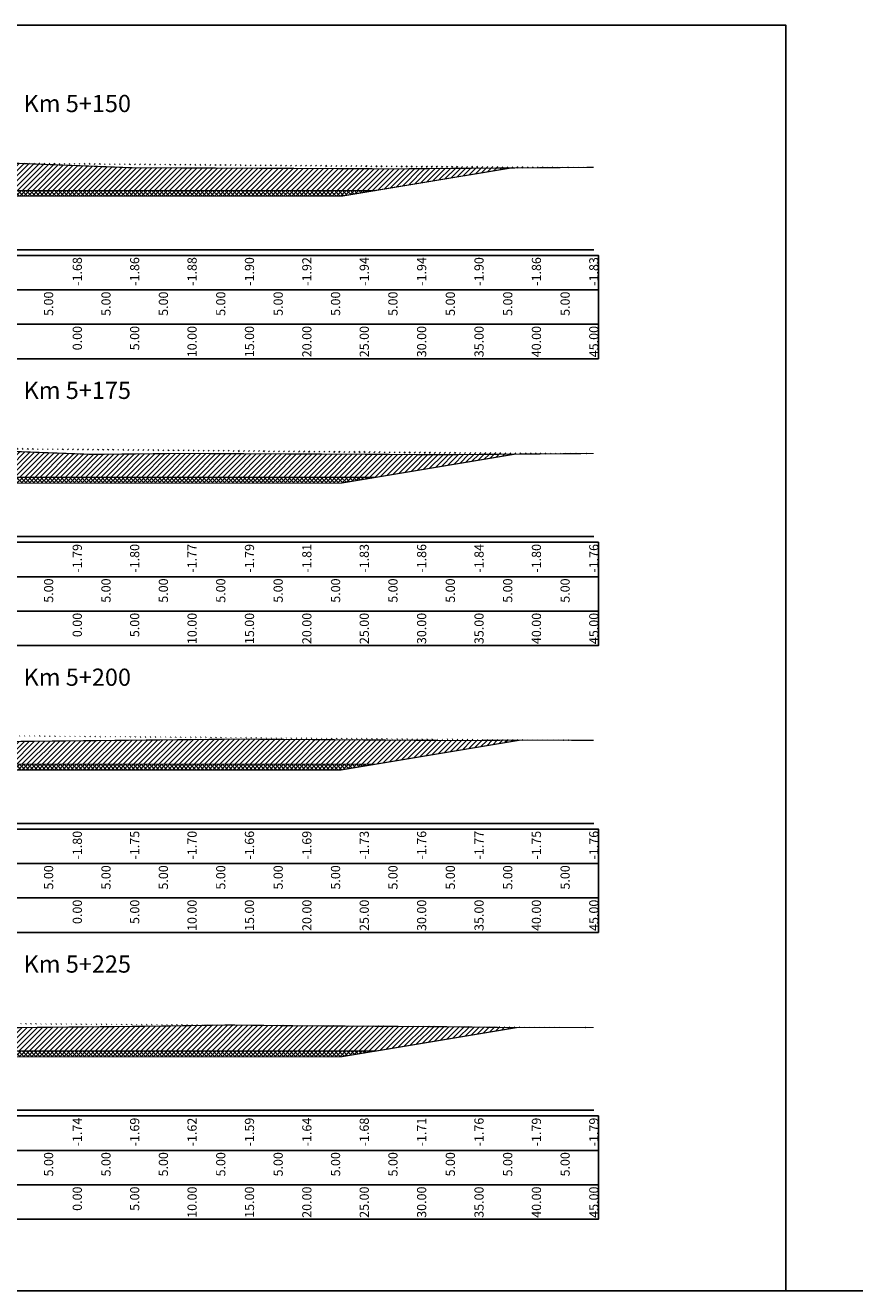
# Model space of a CAD drawing. Units: millimetres. Extents: x -14161 to -6406, y 8918 to 10076.
# Drawn here: x -8422 to -8350, y 9099 to 9209 of the extents above; entities that cross this region are included whole.
import ezdxf
from ezdxf.enums import TextEntityAlignment as Align

# ---------------------------------------------------------------- set-up
doc = ezdxf.new("R2010")
doc.units = ezdxf.units.MM
doc.header["$MEASUREMENT"] = 0
doc.linetypes.add('HIDDEN', pattern=[0.375, 0.25, -0.125])
for name, color, linetype in [('Hatch', 253, 'Continuous'), ('Khung', 9, 'Continuous'), ('NVCB', 10, 'Continuous'), ('NVSS', 3, 'Continuous'), ('Text_CD', 120, 'Continuous'), ('Text_DON', 110, 'Continuous'), ('Text_LE', 100, 'Continuous'), ('Text_MC', 7, 'Continuous'), ('Tunhien', 5, 'Continuous')]:
    doc.layers.add(name, color=color, linetype=linetype)
doc.styles.add('.VnArial Narrow', font='Vnarialn.ttf')
doc.styles.add('.VnArial NarrowH', font='Vharialn.ttf')
pattern_1 = [(45, (0, 0), (-0.2209708691207961, 0.2209708691207961), [])]
pattern_2 = [(45, (0, 0), (-0.1767766952966369, 0.1767766952966369), []), (135, (0, 0), (-0.1767766952966369, -0.1767766952966369), [])]

msp = doc.modelspace()

# ---------------------------------------------------------------- hatches: boundary and pattern name
at = {"layer": 'Hatch'}
h = msp.add_hatch(dxfattribs=at)
h.set_pattern_fill('ANSI31', color=256, scale=2.5, style=0)
h.set_pattern_definition(pattern_1)
edge = h.paths.add_edge_path()
edge.add_line((-8459.35969797054, 9197.69593325401), (-8443.328629786673, 9195.024088556698))
edge.add_line((-8443.328629786673, 9195.024088556698), (-8417.328629786673, 9195.024088556698))
edge.add_line((-8417.328629786673, 9195.024088556698), (-8391.328629786673, 9195.024088556698))
edge.add_line((-8391.328629786673, 9195.024088556698), (-8379.547756523332, 9196.987567433922))
edge.add_line((-8462.328629786673, 9197.700810809898), (-8457.68276549991, 9197.693178279374))
edge.add_line((-8457.68276549991, 9197.693178279374), (-8454.246061095382, 9197.884734632404))
edge.add_line((-8454.246061095382, 9197.884734632404), (-8436.623118861538, 9197.810572966533))
edge.add_line((-8436.623118861538, 9197.810572966533), (-8432.206076877259, 9197.75646163457))
edge.add_line((-8432.206076877259, 9197.75646163457), (-8415.751350376342, 9197.130872826461))
edge.add_line((-8415.751350376342, 9197.130872826461), (-8412.620109650608, 9197.006831394394))
edge.add_line((-8412.620109650608, 9197.006831394394), (-8409.546180059386, 9196.995619774183))
edge.add_line((-8409.546180059386, 9196.995619774183), (-8389.57654393733, 9196.910583639154))
edge.add_line((-8389.57654393733, 9196.910583639154), (-8376.440401157448, 9197.011420368268))
edge.add_line((-8376.440401157448, 9197.011420368268), (-8374.893151227107, 9197.021755169902))
edge.add_line((-8374.893151227107, 9197.021755169902), (-8372.328629786673, 9197.039848736093))
h = msp.add_hatch(dxfattribs=at)
h.set_pattern_fill('ANSI31', color=256, scale=2.5, style=0)
h.set_pattern_definition(pattern_1)
edge = h.paths.add_edge_path()
edge.add_line((-8462.328629786673, 9172.85873033135), (-8459.951394950484, 9172.866978037422))
edge.add_line((-8459.951394950484, 9172.866978037422), (-8451.461535687378, 9172.908489341085))
edge.add_line((-8451.461535687378, 9172.908489341085), (-8437.867608343226, 9172.86173761041))
edge.add_line((-8437.867608343226, 9172.86173761041), (-8429.544859301337, 9172.530529258951))
edge.add_line((-8429.544859301337, 9172.530529258951), (-8416.011433111107, 9172.024591055993))
edge.add_line((-8416.011433111107, 9172.024591055993), (-8408.448935402324, 9172.105091193078))
edge.add_line((-8408.448935402324, 9172.105091193078), (-8391.811261056675, 9172.033744081855))
edge.add_line((-8391.811261056675, 9172.033744081855), (-8385.744972507939, 9171.994078432785))
edge.add_line((-8385.744972507939, 9171.994078432785), (-8372.328629786673, 9172.102819384447))
edge.add_line((-8460.376875192154, 9172.865501853446), (-8443.328629786673, 9170.0241276192))
edge.add_line((-8443.328629786673, 9170.0241276192), (-8417.328629786673, 9170.0241276192))
edge.add_line((-8417.328629786673, 9170.0241276192), (-8391.328629786673, 9170.0241276192))
edge.add_line((-8391.328629786673, 9170.0241276192), (-8379.190159993314, 9172.047205918092))
h = msp.add_hatch(dxfattribs=at)
h.set_pattern_fill('ANSI31', color=256, scale=2.5, style=0)
h.set_pattern_definition(pattern_1)
edge = h.paths.add_edge_path()
edge.add_line((-8460.026048318916, 9147.807069770406), (-8443.328629786673, 9145.024166681698))
edge.add_line((-8443.328629786673, 9145.024166681698), (-8417.328629786673, 9145.024166681698))
edge.add_line((-8417.328629786673, 9145.024166681698), (-8391.328629786673, 9145.024166681698))
edge.add_line((-8391.328629786673, 9145.024166681698), (-8378.789689975829, 9147.113989983505))
edge.add_line((-8462.328629786673, 9147.795241104033), (-8446.894045078057, 9147.874530612642))
edge.add_line((-8446.894045078057, 9147.874530612642), (-8446.331492378074, 9147.864904892529))
edge.add_line((-8446.331492378074, 9147.864904892529), (-8432.606656737638, 9147.313460439309))
edge.add_line((-8432.606656737638, 9147.313460439309), (-8424.890503923965, 9147.006391916619))
edge.add_line((-8424.890503923965, 9147.006391916619), (-8424.384691828796, 9146.987482465393))
edge.add_line((-8424.384691828796, 9146.987482465393), (-8403.739422770941, 9147.207244117339))
edge.add_line((-8403.739422770941, 9147.207244117339), (-8401.153672536408, 9147.19615567999))
edge.add_line((-8401.153672536408, 9147.19615567999), (-8383.853533874215, 9147.083035240115))
edge.add_line((-8383.853533874215, 9147.083035240115), (-8379.914535652133, 9147.114961259313))
edge.add_line((-8379.914535652133, 9147.114961259313), (-8372.328629786674, 9147.108411021358))
h = msp.add_hatch(dxfattribs=at)
h.set_pattern_fill('ANSI31', color=256, scale=2.5, style=0)
h.set_pattern_definition(pattern_1)
edge = h.paths.add_edge_path()
edge.add_line((-8459.24934067401, 9122.677657558756), (-8443.328629786673, 9120.0242057442))
edge.add_line((-8443.328629786673, 9120.0242057442), (-8417.328629786673, 9120.0242057442))
edge.add_line((-8417.328629786673, 9120.0242057442), (-8391.328629786673, 9120.0242057442))
edge.add_line((-8391.328629786673, 9120.0242057442), (-8378.978723706778, 9122.082523424182))
edge.add_line((-8462.328629786673, 9122.661838842203), (-8453.927563121384, 9122.704996235827))
edge.add_line((-8453.927563121384, 9122.704996235827), (-8445.079765935454, 9122.553603451932))
edge.add_line((-8445.079765935454, 9122.553603451932), (-8431.711016927553, 9122.016466055169))
edge.add_line((-8431.711016927553, 9122.016466055169), (-8424.770967020442, 9122.042755471408))
edge.add_line((-8424.770967020442, 9122.042755471408), (-8410.361682426237, 9122.195403676506))
edge.add_line((-8410.361682426237, 9122.195403676506), (-8404.111048884333, 9122.29401266084))
edge.add_line((-8404.111048884333, 9122.29401266084), (-8398.538454045614, 9122.22941766016))
edge.add_line((-8398.538454045614, 9122.22941766016), (-8385.47529586708, 9122.147186554075))
edge.add_line((-8385.47529586708, 9122.147186554075), (-8380.671842198295, 9122.084081240877))
edge.add_line((-8380.671842198295, 9122.084081240877), (-8372.328629786673, 9122.076404757718))
at = {"layer": 'NVCB'}
h = msp.add_hatch(dxfattribs=at)
h.set_pattern_fill('ANSI37', color=256, scale=2, style=0)
h.set_pattern_definition(pattern_2)
h.paths.add_polyline_path([(-8459.359697970536, 9197.69593325401), (-8440.328629786673, 9194.524088556698), (-8417.328629786673, 9194.524088556698), (-8394.328629786673, 9194.524088556698), (-8379.547756523332, 9196.987567433922), (-8391.328629786673, 9195.024088556698), (-8417.328629786673, 9195.024088556698), (-8443.328629786673, 9195.024088556698)])
h = msp.add_hatch(dxfattribs=at)
h.set_pattern_fill('ANSI37', color=256, scale=2, style=0)
h.set_pattern_definition(pattern_2)
h.paths.add_polyline_path([(-8460.376875192162, 9172.865501853446), (-8440.328629786673, 9169.5241276192), (-8417.328629786673, 9169.5241276192), (-8394.328629786673, 9169.5241276192), (-8379.190159993314, 9172.047205918092), (-8391.328629786673, 9170.0241276192), (-8417.328629786673, 9170.0241276192), (-8443.328629786673, 9170.0241276192)])
h = msp.add_hatch(dxfattribs=at)
h.set_pattern_fill('ANSI37', color=256, scale=2, style=0)
h.set_pattern_definition(pattern_2)
h.paths.add_polyline_path([(-8460.02604831891, 9147.807069770406), (-8440.328629786673, 9144.524166681698), (-8417.328629786673, 9144.524166681698), (-8394.328629786673, 9144.524166681698), (-8378.789689975829, 9147.113989983505), (-8391.328629786673, 9145.024166681698), (-8417.328629786673, 9145.024166681698), (-8443.328629786673, 9145.024166681698)])
h = msp.add_hatch(dxfattribs=at)
h.set_pattern_fill('ANSI37', color=256, scale=2, style=0)
h.set_pattern_definition(pattern_2)
h.paths.add_polyline_path([(-8459.249340674018, 9122.677657558756), (-8440.328629786673, 9119.5242057442), (-8417.328629786673, 9119.5242057442), (-8394.328629786673, 9119.5242057442), (-8378.978723706778, 9122.082523424182), (-8391.328629786673, 9120.0242057442), (-8417.328629786673, 9120.0242057442), (-8443.328629786673, 9120.0242057442)])

# ---------------------------------------------------------------- linework, layer by layer
at = {"layer": 'Defpoints'}
msp.add_lwpolyline([(-8487.069297845415, 9099.1386154366), (-8355.588085537453, 9099.1386154366), (-8355.588085537453, 9209.419827744561), (-8487.069297845415, 9209.419827744561)], close=True, dxfattribs=at)
at = {"layer": 'Khung', "color": 7, "linetype": 'Continuous', "flags": 128}
for points in [[(-8462.32862978667, 9189.866041681698), (-8372.32862978667, 9189.866041681698)], [(-8462.32862978667, 9164.866041681698), (-8372.32862978667, 9164.866041681698)], [(-8462.32862978667, 9139.866041681698), (-8372.32862978667, 9139.866041681698)], [(-8462.32862978667, 9114.866041681698), (-8372.32862978667, 9114.866041681698)]]:
    msp.add_lwpolyline(points, dxfattribs=at)
at = {"layer": 'Khung'}
for points in [[(-8470.728691691433, 9189.365991681698, 0), (-8470.728691691433, 9180.365991681698, 0), (-8371.928691691433, 9180.365991681698, 0), (-8371.928691691433, 9189.365991681698, 0), (-8470.728691691433, 9189.365991681698, 0)], [(-8470.728691691433, 9164.365991681698, 0), (-8470.728691691433, 9155.365991681698, 0), (-8371.928691691433, 9155.365991681698, 0), (-8371.928691691433, 9164.365991681698, 0), (-8470.728691691433, 9164.365991681698, 0)], [(-8470.728691691433, 9139.365991681698, 0), (-8470.728691691433, 9130.365991681698, 0), (-8371.928691691433, 9130.365991681698, 0), (-8371.928691691433, 9139.365991681698, 0), (-8470.728691691433, 9139.365991681698, 0)], [(-8470.728691691433, 9114.365991681698, 0), (-8470.728691691433, 9105.365991681698, 0), (-8371.928691691433, 9105.365991681698, 0), (-8371.928691691433, 9114.365991681698, 0), (-8470.728691691433, 9114.365991681698, 0)]]:
    msp.add_polyline3d(points, dxfattribs=at)
at = {"layer": 'Khung', "linetype": 'Continuous'}
for points in [[(-8470.728691691433, 9189.365991681698, 0), (-8371.928691691433, 9189.365991681698, 0)], [(-8417.328691691433, 9189.365991681698, 0), (-8417.328691691433, 9189.315991681699, 0)], [(-8417.32862978667, 9189.365991681698, 0), (-8417.32862978667, 9189.315991681699, 0)], [(-8412.32862978667, 9189.365991681698, 0), (-8412.32862978667, 9189.315991681699, 0)], [(-8407.32862978667, 9189.365991681698, 0), (-8407.32862978667, 9189.315991681699, 0)], [(-8402.32862978667, 9189.365991681698, 0), (-8402.32862978667, 9189.315991681699, 0)], [(-8397.32862978667, 9189.365991681698, 0), (-8397.32862978667, 9189.315991681699, 0)], [(-8392.32862978667, 9189.365991681698, 0), (-8392.32862978667, 9189.315991681699, 0)], [(-8387.32862978667, 9189.365991681698, 0), (-8387.32862978667, 9189.315991681699, 0)], [(-8382.32862978667, 9189.365991681698, 0), (-8382.32862978667, 9189.315991681699, 0)], [(-8377.32862978667, 9189.365991681698, 0), (-8377.32862978667, 9189.315991681699, 0)], [(-8372.32862978667, 9189.365991681698, 0), (-8372.32862978667, 9189.315991681699, 0)], [(-8470.728691691433, 9186.365991681698, 0), (-8371.928691691433, 9186.365991681698, 0)], [(-8417.32862978667, 9186.365991681698, 0), (-8417.32862978667, 9186.315991681699, 0)], [(-8412.32862978667, 9186.365991681698, 0), (-8412.32862978667, 9186.315991681699, 0)], [(-8407.32862978667, 9186.365991681698, 0), (-8407.32862978667, 9186.315991681699, 0)], [(-8402.32862978667, 9186.365991681698, 0), (-8402.32862978667, 9186.315991681699, 0)], [(-8397.32862978667, 9186.365991681698, 0), (-8397.32862978667, 9186.315991681699, 0)], [(-8392.32862978667, 9186.365991681698, 0), (-8392.32862978667, 9186.315991681699, 0)], [(-8387.32862978667, 9186.365991681698, 0), (-8387.32862978667, 9186.315991681699, 0)], [(-8382.32862978667, 9186.365991681698, 0), (-8382.32862978667, 9186.315991681699, 0)], [(-8377.32862978667, 9186.365991681698, 0), (-8377.32862978667, 9186.315991681699, 0)], [(-8372.32862978667, 9186.365991681698, 0), (-8372.32862978667, 9186.315991681699, 0)], [(-8470.728691691433, 9183.365991681698, 0), (-8371.928691691433, 9183.365991681698, 0)], [(-8417.32862978667, 9183.365991681698, 0), (-8417.32862978667, 9183.315991681699, 0)], [(-8412.32862978667, 9183.365991681698, 0), (-8412.32862978667, 9183.315991681699, 0)], [(-8407.32862978667, 9183.365991681698, 0), (-8407.32862978667, 9183.315991681699, 0)], [(-8402.32862978667, 9183.365991681698, 0), (-8402.32862978667, 9183.315991681699, 0)], [(-8397.32862978667, 9183.365991681698, 0), (-8397.32862978667, 9183.315991681699, 0)], [(-8392.32862978667, 9183.365991681698, 0), (-8392.32862978667, 9183.315991681699, 0)], [(-8387.32862978667, 9183.365991681698, 0), (-8387.32862978667, 9183.315991681699, 0)], [(-8382.32862978667, 9183.365991681698, 0), (-8382.32862978667, 9183.315991681699, 0)], [(-8377.32862978667, 9183.365991681698, 0), (-8377.32862978667, 9183.315991681699, 0)], [(-8372.32862978667, 9183.365991681698, 0), (-8372.32862978667, 9183.315991681699, 0)], [(-8470.728691691433, 9164.365991681698, 0), (-8371.928691691433, 9164.365991681698, 0)], [(-8417.328691691433, 9164.365991681698, 0), (-8417.328691691433, 9164.315991681699, 0)], [(-8417.32862978667, 9164.365991681698, 0), (-8417.32862978667, 9164.315991681699, 0)], [(-8412.32862978667, 9164.365991681698, 0), (-8412.32862978667, 9164.315991681699, 0)], [(-8407.32862978667, 9164.365991681698, 0), (-8407.32862978667, 9164.315991681699, 0)], [(-8402.32862978667, 9164.365991681698, 0), (-8402.32862978667, 9164.315991681699, 0)], [(-8397.32862978667, 9164.365991681698, 0), (-8397.32862978667, 9164.315991681699, 0)], [(-8392.32862978667, 9164.365991681698, 0), (-8392.32862978667, 9164.315991681699, 0)], [(-8387.32862978667, 9164.365991681698, 0), (-8387.32862978667, 9164.315991681699, 0)], [(-8382.32862978667, 9164.365991681698, 0), (-8382.32862978667, 9164.315991681699, 0)], [(-8377.32862978667, 9164.365991681698, 0), (-8377.32862978667, 9164.315991681699, 0)], [(-8372.32862978667, 9164.365991681698, 0), (-8372.32862978667, 9164.315991681699, 0)], [(-8470.728691691433, 9161.365991681698, 0), (-8371.928691691433, 9161.365991681698, 0)], [(-8417.32862978667, 9161.365991681698, 0), (-8417.32862978667, 9161.315991681699, 0)], [(-8412.32862978667, 9161.365991681698, 0), (-8412.32862978667, 9161.315991681699, 0)], [(-8407.32862978667, 9161.365991681698, 0), (-8407.32862978667, 9161.315991681699, 0)], [(-8402.32862978667, 9161.365991681698, 0), (-8402.32862978667, 9161.315991681699, 0)], [(-8397.32862978667, 9161.365991681698, 0), (-8397.32862978667, 9161.315991681699, 0)], [(-8392.32862978667, 9161.365991681698, 0), (-8392.32862978667, 9161.315991681699, 0)], [(-8387.32862978667, 9161.365991681698, 0), (-8387.32862978667, 9161.315991681699, 0)], [(-8382.32862978667, 9161.365991681698, 0), (-8382.32862978667, 9161.315991681699, 0)], [(-8377.32862978667, 9161.365991681698, 0), (-8377.32862978667, 9161.315991681699, 0)], [(-8372.32862978667, 9161.365991681698, 0), (-8372.32862978667, 9161.315991681699, 0)], [(-8470.728691691433, 9158.365991681698, 0), (-8371.928691691433, 9158.365991681698, 0)], [(-8417.32862978667, 9158.365991681698, 0), (-8417.32862978667, 9158.315991681699, 0)], [(-8412.32862978667, 9158.365991681698, 0), (-8412.32862978667, 9158.315991681699, 0)], [(-8407.32862978667, 9158.365991681698, 0), (-8407.32862978667, 9158.315991681699, 0)], [(-8402.32862978667, 9158.365991681698, 0), (-8402.32862978667, 9158.315991681699, 0)], [(-8397.32862978667, 9158.365991681698, 0), (-8397.32862978667, 9158.315991681699, 0)], [(-8392.32862978667, 9158.365991681698, 0), (-8392.32862978667, 9158.315991681699, 0)], [(-8387.32862978667, 9158.365991681698, 0), (-8387.32862978667, 9158.315991681699, 0)], [(-8382.32862978667, 9158.365991681698, 0), (-8382.32862978667, 9158.315991681699, 0)], [(-8377.32862978667, 9158.365991681698, 0), (-8377.32862978667, 9158.315991681699, 0)], [(-8372.32862978667, 9158.365991681698, 0), (-8372.32862978667, 9158.315991681699, 0)], [(-8470.728691691433, 9139.365991681698, 0), (-8371.928691691433, 9139.365991681698, 0)], [(-8417.328691691433, 9139.365991681698, 0), (-8417.328691691433, 9139.315991681699, 0)], [(-8417.32862978667, 9139.365991681698, 0), (-8417.32862978667, 9139.315991681699, 0)], [(-8412.32862978667, 9139.365991681698, 0), (-8412.32862978667, 9139.315991681699, 0)], [(-8407.32862978667, 9139.365991681698, 0), (-8407.32862978667, 9139.315991681699, 0)], [(-8402.32862978667, 9139.365991681698, 0), (-8402.32862978667, 9139.315991681699, 0)], [(-8397.32862978667, 9139.365991681698, 0), (-8397.32862978667, 9139.315991681699, 0)], [(-8392.32862978667, 9139.365991681698, 0), (-8392.32862978667, 9139.315991681699, 0)], [(-8387.32862978667, 9139.365991681698, 0), (-8387.32862978667, 9139.315991681699, 0)], [(-8382.32862978667, 9139.365991681698, 0), (-8382.32862978667, 9139.315991681699, 0)], [(-8377.32862978667, 9139.365991681698, 0), (-8377.32862978667, 9139.315991681699, 0)], [(-8372.32862978667, 9139.365991681698, 0), (-8372.32862978667, 9139.315991681699, 0)], [(-8470.728691691433, 9136.365991681698, 0), (-8371.928691691433, 9136.365991681698, 0)], [(-8417.32862978667, 9136.365991681698, 0), (-8417.32862978667, 9136.315991681699, 0)], [(-8412.32862978667, 9136.365991681698, 0), (-8412.32862978667, 9136.315991681699, 0)], [(-8407.32862978667, 9136.365991681698, 0), (-8407.32862978667, 9136.315991681699, 0)], [(-8402.32862978667, 9136.365991681698, 0), (-8402.32862978667, 9136.315991681699, 0)], [(-8397.32862978667, 9136.365991681698, 0), (-8397.32862978667, 9136.315991681699, 0)], [(-8392.32862978667, 9136.365991681698, 0), (-8392.32862978667, 9136.315991681699, 0)], [(-8387.32862978667, 9136.365991681698, 0), (-8387.32862978667, 9136.315991681699, 0)], [(-8382.32862978667, 9136.365991681698, 0), (-8382.32862978667, 9136.315991681699, 0)], [(-8377.32862978667, 9136.365991681698, 0), (-8377.32862978667, 9136.315991681699, 0)], [(-8372.32862978667, 9136.365991681698, 0), (-8372.32862978667, 9136.315991681699, 0)], [(-8470.728691691433, 9133.365991681698, 0), (-8371.928691691433, 9133.365991681698, 0)], [(-8417.32862978667, 9133.365991681698, 0), (-8417.32862978667, 9133.315991681699, 0)], [(-8412.32862978667, 9133.365991681698, 0), (-8412.32862978667, 9133.315991681699, 0)], [(-8407.32862978667, 9133.365991681698, 0), (-8407.32862978667, 9133.315991681699, 0)], [(-8402.32862978667, 9133.365991681698, 0), (-8402.32862978667, 9133.315991681699, 0)], [(-8397.32862978667, 9133.365991681698, 0), (-8397.32862978667, 9133.315991681699, 0)], [(-8392.32862978667, 9133.365991681698, 0), (-8392.32862978667, 9133.315991681699, 0)], [(-8387.32862978667, 9133.365991681698, 0), (-8387.32862978667, 9133.315991681699, 0)], [(-8382.32862978667, 9133.365991681698, 0), (-8382.32862978667, 9133.315991681699, 0)], [(-8377.32862978667, 9133.365991681698, 0), (-8377.32862978667, 9133.315991681699, 0)], [(-8372.32862978667, 9133.365991681698, 0), (-8372.32862978667, 9133.315991681699, 0)], [(-8470.728691691433, 9114.365991681698, 0), (-8371.928691691433, 9114.365991681698, 0)], [(-8417.328691691433, 9114.365991681698, 0), (-8417.328691691433, 9114.315991681699, 0)], [(-8417.32862978667, 9114.365991681698, 0), (-8417.32862978667, 9114.315991681699, 0)], [(-8412.32862978667, 9114.365991681698, 0), (-8412.32862978667, 9114.315991681699, 0)], [(-8407.32862978667, 9114.365991681698, 0), (-8407.32862978667, 9114.315991681699, 0)], [(-8402.32862978667, 9114.365991681698, 0), (-8402.32862978667, 9114.315991681699, 0)], [(-8397.32862978667, 9114.365991681698, 0), (-8397.32862978667, 9114.315991681699, 0)], [(-8392.32862978667, 9114.365991681698, 0), (-8392.32862978667, 9114.315991681699, 0)], [(-8387.32862978667, 9114.365991681698, 0), (-8387.32862978667, 9114.315991681699, 0)], [(-8382.32862978667, 9114.365991681698, 0), (-8382.32862978667, 9114.315991681699, 0)], [(-8377.32862978667, 9114.365991681698, 0), (-8377.32862978667, 9114.315991681699, 0)], [(-8372.32862978667, 9114.365991681698, 0), (-8372.32862978667, 9114.315991681699, 0)], [(-8470.728691691433, 9111.365991681698, 0), (-8371.928691691433, 9111.365991681698, 0)], [(-8417.32862978667, 9111.365991681698, 0), (-8417.32862978667, 9111.315991681699, 0)], [(-8412.32862978667, 9111.365991681698, 0), (-8412.32862978667, 9111.315991681699, 0)], [(-8407.32862978667, 9111.365991681698, 0), (-8407.32862978667, 9111.315991681699, 0)], [(-8402.32862978667, 9111.365991681698, 0), (-8402.32862978667, 9111.315991681699, 0)], [(-8397.32862978667, 9111.365991681698, 0), (-8397.32862978667, 9111.315991681699, 0)], [(-8392.32862978667, 9111.365991681698, 0), (-8392.32862978667, 9111.315991681699, 0)], [(-8387.32862978667, 9111.365991681698, 0), (-8387.32862978667, 9111.315991681699, 0)], [(-8382.32862978667, 9111.365991681698, 0), (-8382.32862978667, 9111.315991681699, 0)], [(-8377.32862978667, 9111.365991681698, 0), (-8377.32862978667, 9111.315991681699, 0)], [(-8372.32862978667, 9111.365991681698, 0), (-8372.32862978667, 9111.315991681699, 0)], [(-8470.728691691433, 9108.365991681698, 0), (-8371.928691691433, 9108.365991681698, 0)], [(-8417.32862978667, 9108.365991681698, 0), (-8417.32862978667, 9108.315991681699, 0)], [(-8412.32862978667, 9108.365991681698, 0), (-8412.32862978667, 9108.315991681699, 0)], [(-8407.32862978667, 9108.365991681698, 0), (-8407.32862978667, 9108.315991681699, 0)], [(-8402.32862978667, 9108.365991681698, 0), (-8402.32862978667, 9108.315991681699, 0)], [(-8397.32862978667, 9108.365991681698, 0), (-8397.32862978667, 9108.315991681699, 0)], [(-8392.32862978667, 9108.365991681698, 0), (-8392.32862978667, 9108.315991681699, 0)], [(-8387.32862978667, 9108.365991681698, 0), (-8387.32862978667, 9108.315991681699, 0)], [(-8382.32862978667, 9108.365991681698, 0), (-8382.32862978667, 9108.315991681699, 0)], [(-8377.32862978667, 9108.365991681698, 0), (-8377.32862978667, 9108.315991681699, 0)], [(-8372.32862978667, 9108.365991681698, 0), (-8372.32862978667, 9108.315991681699, 0)]]:
    msp.add_polyline3d(points, dxfattribs=at)
at = {"layer": 'NVCB', "color": 2, "const_width": 0.1, "flags": 128}
for points in [[(-8459.35969797054, 9197.69593325401), (-8443.328629786673, 9195.024088556698), (-8417.328629786673, 9195.024088556698), (-8391.328629786673, 9195.024088556698), (-8379.547756523332, 9196.987567433922)], [(-8460.376875192154, 9172.865501853446), (-8443.328629786673, 9170.0241276192), (-8417.328629786673, 9170.0241276192), (-8391.328629786673, 9170.0241276192), (-8379.190159993314, 9172.047205918092)], [(-8460.026048318916, 9147.807069770406), (-8443.328629786673, 9145.024166681698), (-8417.328629786673, 9145.024166681698), (-8391.328629786673, 9145.024166681698), (-8378.789689975829, 9147.113989983505)], [(-8459.24934067401, 9122.677657558756), (-8443.328629786673, 9120.0242057442), (-8417.328629786673, 9120.0242057442), (-8391.328629786673, 9120.0242057442), (-8378.978723706778, 9122.082523424182)]]:
    msp.add_lwpolyline(points, dxfattribs=at)
at = {"layer": 'NVCB'}
msp.add_lwpolyline([(-10437.06929784542, 9099.1386154366), (-10287.06929784542, 9099.1386154366), (-10137.06929784542, 9099.1386154366), (-9987.069297845415, 9099.1386154366), (-9837.069297845415, 9099.1386154366), (-9687.069297845415, 9099.1386154366), (-9537.069297845415, 9099.1386154366), (-9387.069297845415, 9099.1386154366), (-9237.069297845415, 9099.1386154366), (-9087.069297845415, 9099.1386154366), (-8937.069297845415, 9099.1386154366), (-8787.069297845415, 9099.1386154366), (-8637.069297845415, 9099.1386154366), (-8487.069297845415, 9099.1386154366), (-8337.069297845415, 9099.1386154366)], dxfattribs=at)
at = {"layer": 'NVSS', "color": 4, "linetype": 'HIDDEN', "ltscale": 5, "const_width": 0.1, "flags": 128}
for points in [[(-8459.359697970536, 9197.69593325401), (-8440.328629786673, 9194.524088556698), (-8417.328629786673, 9194.524088556698), (-8394.328629786673, 9194.524088556698), (-8379.547756523336, 9196.987567433922)], [(-8460.376875192162, 9172.865501853446), (-8440.328629786673, 9169.5241276192), (-8417.328629786673, 9169.5241276192), (-8394.328629786673, 9169.5241276192), (-8379.190159993306, 9172.047205918092)], [(-8460.02604831891, 9147.807069770406), (-8440.328629786673, 9144.524166681698), (-8417.328629786673, 9144.524166681698), (-8394.328629786673, 9144.524166681698), (-8378.789689975833, 9147.113989983505)], [(-8459.249340674018, 9122.677657558756), (-8440.328629786673, 9119.5242057442), (-8417.328629786673, 9119.5242057442), (-8394.328629786673, 9119.5242057442), (-8378.97872370677, 9122.082523424182)]]:
    msp.add_lwpolyline(points, dxfattribs=at)
at = {"layer": 'Tunhien', "color": 1, "const_width": 0.1, "flags": 128}
for points in [[(-8462.328629786673, 9197.700810809898), (-8457.68276549991, 9197.693178279374), (-8454.246061095382, 9197.884734632404), (-8436.623118861538, 9197.810572966533), (-8432.206076877259, 9197.75646163457), (-8415.751350376342, 9197.130872826461), (-8412.620109650608, 9197.006831394394), (-8409.546180059386, 9196.995619774183), (-8389.57654393733, 9196.910583639154), (-8376.440401157448, 9197.011420368268), (-8374.893151227107, 9197.021755169902), (-8372.328629786673, 9197.039848736093)], [(-8462.328629786673, 9172.85873033135), (-8459.951394950484, 9172.866978037422), (-8451.461535687378, 9172.908489341085), (-8437.867608343226, 9172.86173761041), (-8429.544859301337, 9172.530529258951), (-8416.011433111107, 9172.024591055993), (-8408.448935402324, 9172.105091193078), (-8391.811261056675, 9172.033744081855), (-8385.744972507939, 9171.994078432785), (-8372.328629786673, 9172.102819384447)], [(-8462.328629786673, 9147.795241104033), (-8446.894045078057, 9147.874530612642), (-8446.331492378074, 9147.864904892529), (-8432.606656737638, 9147.313460439309), (-8424.890503923965, 9147.006391916619), (-8424.384691828796, 9146.987482465393), (-8403.739422770941, 9147.207244117339), (-8401.153672536408, 9147.19615567999), (-8383.853533874215, 9147.083035240115), (-8379.914535652133, 9147.114961259313), (-8372.328629786674, 9147.108411021358)], [(-8462.328629786673, 9122.661838842203), (-8453.927563121384, 9122.704996235827), (-8445.079765935454, 9122.553603451932), (-8431.711016927553, 9122.016466055169), (-8424.770967020442, 9122.042755471408), (-8410.361682426237, 9122.195403676506), (-8404.111048884333, 9122.29401266084), (-8398.538454045614, 9122.22941766016), (-8385.47529586708, 9122.147186554075), (-8380.671842198295, 9122.084081240877), (-8372.328629786673, 9122.076404757718)]]:
    msp.add_lwpolyline(points, dxfattribs=at)

# ---------------------------------------------------------------- texts
at = {"layer": 'Text_CD', "style": '.VnArial Narrow'}
for s, p in [('-1.68', (-8417.32862978667, 9189.215991681698)), ('-1.86', (-8412.32862978667, 9189.215991681698)), ('-1.88', (-8407.32862978667, 9189.215991681698)), ('-1.90', (-8402.32862978667, 9189.215991681698)), ('-1.92', (-8397.32862978667, 9189.215991681698)), ('-1.94', (-8392.32862978667, 9189.215991681698)), ('-1.94', (-8387.32862978667, 9189.215991681698)), ('-1.90', (-8382.32862978667, 9189.215991681698)), ('-1.86', (-8377.32862978667, 9189.215991681698)), ('-1.83', (-8372.32862978667, 9189.215991681698)), ('-1.79', (-8417.32862978667, 9164.215991681698)), ('-1.80', (-8412.32862978667, 9164.215991681698)), ('-1.77', (-8407.32862978667, 9164.215991681698)), ('-1.79', (-8402.32862978667, 9164.215991681698)), ('-1.81', (-8397.32862978667, 9164.215991681698)), ('-1.83', (-8392.32862978667, 9164.215991681698)), ('-1.86', (-8387.32862978667, 9164.215991681698)), ('-1.84', (-8382.32862978667, 9164.215991681698)), ('-1.80', (-8377.32862978667, 9164.215991681698)), ('-1.76', (-8372.32862978667, 9164.215991681698)), ('-1.80', (-8417.32862978667, 9139.215991681698)), ('-1.75', (-8412.32862978667, 9139.215991681698)), ('-1.70', (-8407.32862978667, 9139.215991681698)), ('-1.66', (-8402.32862978667, 9139.215991681698)), ('-1.69', (-8397.32862978667, 9139.215991681698)), ('-1.73', (-8392.32862978667, 9139.215991681698)), ('-1.76', (-8387.32862978667, 9139.215991681698)), ('-1.77', (-8382.32862978667, 9139.215991681698)), ('-1.75', (-8377.32862978667, 9139.215991681698)), ('-1.76', (-8372.32862978667, 9139.215991681698)), ('-1.74', (-8417.32862978667, 9114.215991681698)), ('-1.69', (-8412.32862978667, 9114.215991681698)), ('-1.62', (-8407.32862978667, 9114.215991681698)), ('-1.59', (-8402.32862978667, 9114.215991681698)), ('-1.64', (-8397.32862978667, 9114.215991681698)), ('-1.68', (-8392.32862978667, 9114.215991681698)), ('-1.71', (-8387.32862978667, 9114.215991681698)), ('-1.76', (-8382.32862978667, 9114.215991681698)), ('-1.79', (-8377.32862978667, 9114.215991681698)), ('-1.79', (-8372.32862978667, 9114.215991681698))]:
    msp.add_text(s, height=0.8, rotation=90.00000000000006, dxfattribs=at).set_placement(p, align=Align.MIDDLE_RIGHT)
at = {"layer": 'Text_DON', "style": '.VnArial NarrowH'}
for s, p in [('0.00', (-8417.32862978667, 9183.215991681698)), ('5.00', (-8412.32862978667, 9183.215991681698)), ('10.00', (-8407.32862978667, 9183.215991681698)), ('15.00', (-8402.32862978667, 9183.215991681698)), ('20.00', (-8397.32862978667, 9183.215991681698)), ('25.00', (-8392.32862978667, 9183.215991681698)), ('30.00', (-8387.32862978667, 9183.215991681698)), ('35.00', (-8382.32862978667, 9183.215991681698)), ('40.00', (-8377.32862978667, 9183.215991681698)), ('45.00', (-8372.32862978667, 9183.215991681698)), ('0.00', (-8417.32862978667, 9158.215991681698)), ('5.00', (-8412.32862978667, 9158.215991681698)), ('10.00', (-8407.32862978667, 9158.215991681698)), ('15.00', (-8402.32862978667, 9158.215991681698)), ('20.00', (-8397.32862978667, 9158.215991681698)), ('25.00', (-8392.32862978667, 9158.215991681698)), ('30.00', (-8387.32862978667, 9158.215991681698)), ('35.00', (-8382.32862978667, 9158.215991681698)), ('40.00', (-8377.32862978667, 9158.215991681698)), ('45.00', (-8372.32862978667, 9158.215991681698)), ('0.00', (-8417.32862978667, 9133.215991681698)), ('5.00', (-8412.32862978667, 9133.215991681698)), ('10.00', (-8407.32862978667, 9133.215991681698)), ('15.00', (-8402.32862978667, 9133.215991681698)), ('20.00', (-8397.32862978667, 9133.215991681698)), ('25.00', (-8392.32862978667, 9133.215991681698)), ('30.00', (-8387.32862978667, 9133.215991681698)), ('35.00', (-8382.32862978667, 9133.215991681698)), ('40.00', (-8377.32862978667, 9133.215991681698)), ('45.00', (-8372.32862978667, 9133.215991681698)), ('0.00', (-8417.32862978667, 9108.215991681698)), ('5.00', (-8412.32862978667, 9108.215991681698)), ('10.00', (-8407.32862978667, 9108.215991681698)), ('15.00', (-8402.32862978667, 9108.215991681698)), ('20.00', (-8397.32862978667, 9108.215991681698)), ('25.00', (-8392.32862978667, 9108.215991681698)), ('30.00', (-8387.32862978667, 9108.215991681698)), ('35.00', (-8382.32862978667, 9108.215991681698)), ('40.00', (-8377.32862978667, 9108.215991681698)), ('45.00', (-8372.32862978667, 9108.215991681698))]:
    msp.add_text(s, height=0.8, rotation=90.00000000000006, dxfattribs=at).set_placement(p, align=Align.MIDDLE_RIGHT)
at = {"layer": 'Text_LE', "style": '.VnArial NarrowH'}
for p in [(-8419.82862978667, 9186.215991681698), (-8414.82862978667, 9186.215991681698), (-8409.82862978667, 9186.215991681698), (-8404.82862978667, 9186.215991681698), (-8399.82862978667, 9186.215991681698), (-8394.82862978667, 9186.215991681698), (-8389.82862978667, 9186.215991681698), (-8384.82862978667, 9186.215991681698), (-8379.82862978667, 9186.215991681698), (-8374.82862978667, 9186.215991681698), (-8419.82862978667, 9161.215991681698), (-8414.82862978667, 9161.215991681698), (-8409.82862978667, 9161.215991681698), (-8404.82862978667, 9161.215991681698), (-8399.82862978667, 9161.215991681698), (-8394.82862978667, 9161.215991681698), (-8389.82862978667, 9161.215991681698), (-8384.82862978667, 9161.215991681698), (-8379.82862978667, 9161.215991681698), (-8374.82862978667, 9161.215991681698), (-8419.82862978667, 9136.215991681698), (-8414.82862978667, 9136.215991681698), (-8409.82862978667, 9136.215991681698), (-8404.82862978667, 9136.215991681698), (-8399.82862978667, 9136.215991681698), (-8394.82862978667, 9136.215991681698), (-8389.82862978667, 9136.215991681698), (-8384.82862978667, 9136.215991681698), (-8379.82862978667, 9136.215991681698), (-8374.82862978667, 9136.215991681698), (-8419.82862978667, 9111.215991681698), (-8414.82862978667, 9111.215991681698), (-8409.82862978667, 9111.215991681698), (-8404.82862978667, 9111.215991681698), (-8399.82862978667, 9111.215991681698), (-8394.82862978667, 9111.215991681698), (-8389.82862978667, 9111.215991681698), (-8384.82862978667, 9111.215991681698), (-8379.82862978667, 9111.215991681698), (-8374.82862978667, 9111.215991681698)]:
    msp.add_text('5.00', height=0.8, rotation=90.00000000000006, dxfattribs=at).set_placement(p, align=Align.MIDDLE_RIGHT)
at = {"layer": 'Text_MC', "style": '.VnArial Narrow'}
for s, p in [('Km 5+150', (-8417.32862978667, 9201.856041681698)), ('Km 5+175', (-8417.32862978667, 9176.856041681698)), ('Km 5+200', (-8417.32862978667, 9151.856041681698)), ('Km 5+225', (-8417.32862978667, 9126.856041681698))]:
    msp.add_text(s, height=1.5, dxfattribs=at).set_placement(p, align=Align.CENTER)

doc.saveas('drawing.dxf')
